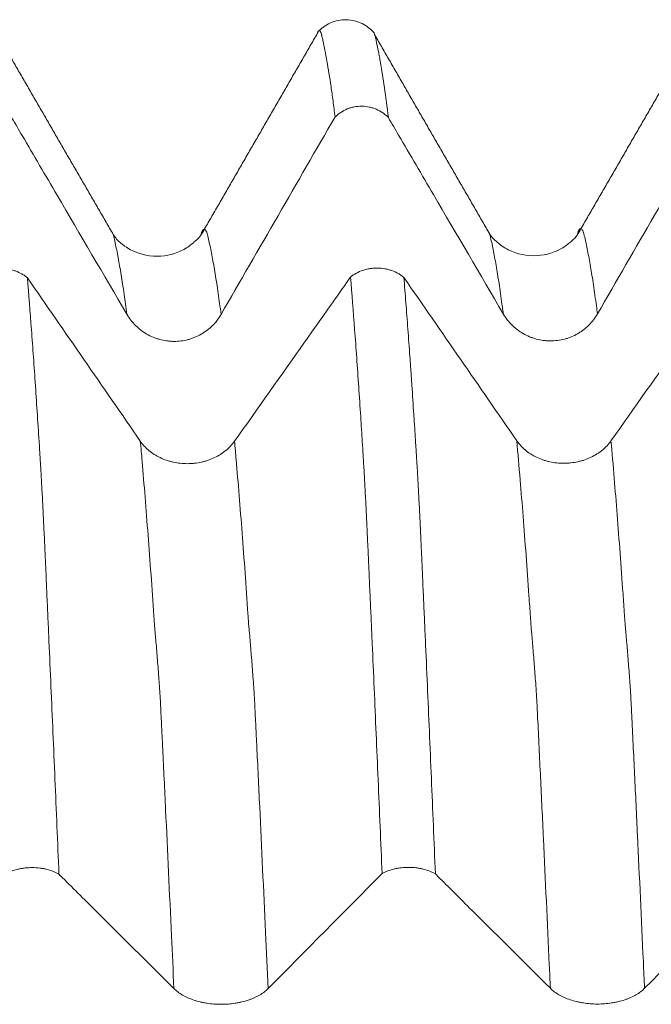
# Model space of a CAD drawing. Units: millimetres. Extents: x -65 to 136, y -82 to 37.
# Drawn here: x 91 to 97, y 6 to 15 of the extents above; entities that cross this region are included whole.
import ezdxf

# ---------------------------------------------------------------- set-up
doc = ezdxf.new("R2010")
doc.units = ezdxf.units.MM
doc.layers.add('1', color=4, linetype='Continuous')

msp = doc.modelspace()

# ---------------------------------------------------------------- linework, layer by layer
at = {"layer": '1', "lineweight": 18}
for points, knots in [([(94.0312, 15.3329), (93.9976, 15.3712), (93.9213, 15.4309), (93.7705, 15.4706), (93.6178, 15.4375), (93.5398, 15.3811), (93.5051, 15.3441)], [0, 0, 0, 0, 0.245231, 0.500498, 0.755257, 1, 1, 1, 1]), ([(93.6651, 14.5536), (93.6588, 14.6043), (93.6526, 14.6533), (93.6401, 14.7474), (93.6338, 14.7926), (93.6152, 14.9224), (93.6027, 15.0013), (93.5839, 15.1081), (93.5777, 15.1417), (93.5652, 15.2054), (93.5591, 15.2353), (93.5514, 15.2704), (93.5499, 15.2773), (93.5468, 15.2909), (93.5452, 15.2976), (93.543, 15.3072), (93.5422, 15.3103), (93.5408, 15.3161), (93.5401, 15.3189), (93.5379, 15.3266), (93.5363, 15.3311), (93.532, 15.3432), (93.529, 15.349), (93.5231, 15.3563), (93.5202, 15.3578), (93.5145, 15.3565), (93.5116, 15.3538), (93.5088, 15.3489), (93.5088, 15.3489), (93.5087, 15.3488)], [0, 0, 0, 0, 0.117602, 0.117602, 0.235204, 0.235204, 0.470408, 0.470408, 0.58801, 0.58801, 0.705612, 0.705612, 0.735013, 0.735013, 0.764413, 0.764413, 0.779113, 0.779113, 0.793814, 0.793814, 0.823214, 0.823214, 0.882015, 0.882015, 0.940816, 0.940816, 0.999617, 0.999617, 1, 1, 1, 1]), ([(94.0355, 15.3154), (94.036, 15.3134), (94.0366, 15.3113), (94.0381, 15.3061), (94.039, 15.3029), (94.0406, 15.2966), (94.0413, 15.2934), (94.0425, 15.2872), (94.0431, 15.284), (94.0445, 15.2775), (94.0453, 15.2742), (94.0475, 15.2641), (94.049, 15.2572), (94.0567, 15.2224), (94.0627, 15.1927), (94.0718, 15.1453), (94.0748, 15.129), (94.0809, 15.0955), (94.0839, 15.0783), (94.0991, 14.9899), (94.1115, 14.9118), (94.1361, 14.7411), (94.1483, 14.6485), (94.1607, 14.5484)], [0, 0, 0, 0, 0.014346, 0.014346, 0.032599, 0.032599, 0.050852, 0.050852, 0.069105, 0.069105, 0.087358, 0.087358, 0.123863, 0.123863, 0.269886, 0.269886, 0.342898, 0.342898, 0.415909, 0.415909, 0.707954, 0.707954, 1, 1, 1, 1]), ([(94.1607, 14.5484), (94.1527, 14.5566), (94.1444, 14.5643), (94.1267, 14.5791), (94.1175, 14.5861), (94.0892, 14.6055), (94.0692, 14.6165), (94.0376, 14.63), (94.0267, 14.6341), (94.0047, 14.641), (93.9936, 14.6439), (93.96, 14.651), (93.9372, 14.6536), (93.8908, 14.6541), (93.8678, 14.6521), (93.8341, 14.6457), (93.8229, 14.6431), (93.8008, 14.6366), (93.7898, 14.6328), (93.7578, 14.6199), (93.7376, 14.6093), (93.7089, 14.5905), (93.6996, 14.5837), (93.6817, 14.5692), (93.6732, 14.5615), (93.6651, 14.5536)], [0, 0, 0, 0, 0.0625, 0.0625, 0.125, 0.125, 0.25, 0.25, 0.3125, 0.3125, 0.375, 0.375, 0.5, 0.5, 0.625, 0.625, 0.6875, 0.6875, 0.75, 0.75, 0.875, 0.875, 0.9375, 0.9375, 1, 1, 1, 1]), ([(90.6608, 14.5438), (90.6926, 14.4895), (90.7244, 14.4353), (90.8643, 14.1963), (90.9725, 14.0115), (91.2969, 13.4574), (91.5132, 13.088), (91.7295, 12.7186)], [0, 0, 0, 0, 0.089229, 0.089229, 0.39282, 0.39282, 1, 1, 1, 1]), ([(94.1607, 14.5484), (94.1925, 14.4941), (94.2243, 14.4398), (94.3643, 14.2007), (94.4724, 14.016), (94.7969, 13.4619), (95.0132, 13.0925), (95.2295, 12.7231)], [0, 0, 0, 0, 0.089293, 0.089293, 0.392862, 0.392862, 1, 1, 1, 1]), ([(95.9169, 13.4534), (95.9056, 13.437), (95.8722, 13.4035), (95.7579, 13.3118), (95.5406, 13.239), (95.3066, 13.2887), (95.1644, 13.3909), (95.1196, 13.4395), (95.1031, 13.4658)], [0, 0, 0, 0, 0.128997, 0.243413, 0.482415, 0.737152, 0.864994, 1, 1, 1, 1]), ([(92.4185, 13.455), (92.4081, 13.4396), (92.3757, 13.407), (92.2572, 13.3073), (92.0442, 13.2354), (91.8079, 13.2821), (91.6654, 13.3833), (91.6206, 13.4311), (91.6041, 13.4569)], [0, 0, 0, 0, 0.13101, 0.242765, 0.482516, 0.736377, 0.864135, 1, 1, 1, 1]), ([(90.3101, 13.0614), (90.3263, 13.0747), (90.3445, 13.0868), (90.3827, 13.1076), (90.4029, 13.1164), (90.435, 13.1272), (90.446, 13.1304), (90.4681, 13.1357), (90.4903, 13.1402), (90.513, 13.1428), (90.5359, 13.1445), (90.5475, 13.1449), (90.5822, 13.1446), (90.605, 13.1426), (90.6387, 13.1367), (90.6498, 13.1343), (90.6718, 13.1285), (90.6827, 13.1252), (90.7143, 13.1139), (90.7343, 13.1047), (90.7627, 13.0885), (90.7719, 13.0827), (90.7894, 13.0704), (90.7977, 13.0639), (90.8056, 13.0571)], [0, 0, 0, 0, 0.125, 0.125, 0.25, 0.25, 0.3125, 0.3125, 0.375, 0.4375, 0.4375, 0.5, 0.5, 0.625, 0.625, 0.6875, 0.6875, 0.75, 0.75, 0.875, 0.875, 0.9375, 0.9375, 1, 1, 1, 1]), ([(93.8101, 13.0653), (93.8263, 13.0785), (93.8445, 13.0907), (93.8827, 13.1115), (93.9029, 13.1203), (93.935, 13.131), (93.9459, 13.1342), (93.968, 13.1396), (93.9903, 13.144), (94.013, 13.1467), (94.0359, 13.1484), (94.0474, 13.1487), (94.0822, 13.1485), (94.105, 13.1464), (94.1386, 13.1406), (94.1497, 13.1382), (94.1718, 13.1324), (94.1826, 13.129), (94.2143, 13.1178), (94.2343, 13.1086), (94.2626, 13.0924), (94.2718, 13.0866), (94.2893, 13.0743), (94.2976, 13.0678), (94.3055, 13.061)], [0, 0, 0, 0, 0.125, 0.125, 0.25, 0.25, 0.3125, 0.3125, 0.375, 0.4375, 0.4375, 0.5, 0.5, 0.625, 0.625, 0.6875, 0.6875, 0.75, 0.75, 0.875, 0.875, 0.9375, 0.9375, 1, 1, 1, 1]), ([(90.8056, 13.0571), (90.818, 12.9031), (90.8304, 12.7424), (90.8488, 12.4916), (90.855, 12.4064), (90.8672, 12.2328), (90.8733, 12.1443), (90.8855, 11.9645), (90.8916, 11.8731), (90.9039, 11.6871), (90.9101, 11.5926), (90.9167, 11.485), (90.9175, 11.473), (90.919, 11.4489), (90.9198, 11.4368), (90.9213, 11.4126), (90.9221, 11.4006), (90.9234, 11.3766), (90.924, 11.3646), (90.9254, 11.3404), (90.9262, 11.3282), (90.9279, 11.3035), (90.9288, 11.2909), (90.9313, 11.2531), (90.9326, 11.2277), (90.9354, 11.1761), (90.9369, 11.1497), (90.9398, 11.0963), (90.9413, 11.0692), (90.9457, 10.9864), (90.9487, 10.9295), (90.953, 10.8417), (90.9544, 10.8121), (90.9572, 10.7519), (90.9587, 10.7214), (90.963, 10.6284), (90.9663, 10.5643), (90.9699, 10.4824), (90.9706, 10.4659), (90.972, 10.4328), (90.9727, 10.4162), (90.9743, 10.3827), (90.9752, 10.3658), (90.9769, 10.3319), (90.9776, 10.3149), (90.979, 10.2809), (90.9796, 10.2639), (90.9809, 10.2299), (90.9817, 10.2128), (90.9839, 10.1616), (90.9854, 10.1273), (90.9901, 10.0243), (90.9931, 9.9554), (90.9991, 9.8171), (91.0022, 9.7477), (91.0115, 9.5386), (91.0177, 9.3982), (91.0362, 8.974), (91.0484, 8.6873), (91.0732, 8.1056), (91.0857, 7.8105), (91.0983, 7.5115)], [0, 0, 0, 0, 0.125, 0.125, 0.1875, 0.1875, 0.25, 0.25, 0.3125, 0.3125, 0.375, 0.375, 0.382813, 0.382813, 0.390625, 0.390625, 0.398438, 0.398438, 0.40625, 0.40625, 0.414063, 0.414063, 0.421875, 0.421875, 0.4375, 0.4375, 0.453125, 0.453125, 0.46875, 0.46875, 0.5, 0.5, 0.515625, 0.515625, 0.53125, 0.53125, 0.5625, 0.5625, 0.570313, 0.570313, 0.578125, 0.578125, 0.585938, 0.585938, 0.59375, 0.59375, 0.601563, 0.601563, 0.609375, 0.609375, 0.625, 0.625, 0.65625, 0.65625, 0.6875, 0.6875, 0.75, 0.75, 0.875, 0.875, 1, 1, 1, 1]), ([(93.8101, 13.0653), (93.7758, 13.0167), (93.7415, 12.9682), (93.5987, 12.7661), (93.4902, 12.6126), (93.1648, 12.1521), (92.9478, 11.8451), (92.7308, 11.5382)], [0, 0, 0, 0, 0.095394, 0.095394, 0.396929, 0.396929, 1, 1, 1, 1]), ([(94.1027, 7.5171), (94.0965, 7.6643), (94.0903, 7.8108), (94.078, 8.1017), (94.0657, 8.3907), (94.0534, 8.676), (94.0412, 8.9594), (94.0351, 9.1002), (94.0229, 9.3795), (94.0169, 9.5179), (94.0078, 9.7238), (94.0048, 9.7921), (93.9987, 9.9282), (93.9958, 9.996), (93.9912, 10.0972), (93.9896, 10.1308), (93.9865, 10.1979), (93.985, 10.2314), (93.983, 10.2818), (93.9824, 10.2985), (93.9811, 10.3319), (93.9803, 10.3485), (93.9787, 10.3814), (93.9779, 10.3977), (93.9762, 10.4301), (93.9754, 10.4463), (93.9741, 10.4786), (93.9735, 10.4947), (93.9721, 10.5266), (93.9713, 10.5425), (93.9691, 10.5898), (93.9677, 10.6211), (93.9634, 10.7138), (93.9604, 10.7743), (93.9546, 10.8925), (93.9517, 10.9503), (93.9474, 11.035), (93.946, 11.0628), (93.9431, 11.1178), (93.9416, 11.145), (93.9386, 11.1985), (93.9371, 11.2249), (93.9341, 11.277), (93.9327, 11.3026), (93.9297, 11.3526), (93.9281, 11.3773), (93.9259, 11.4143), (93.9252, 11.4267), (93.9237, 11.4514), (93.9228, 11.4636), (93.9189, 11.5248), (93.9159, 11.5735), (93.9098, 11.6701), (93.9068, 11.7179), (93.8976, 11.8603), (93.8914, 11.9536), (93.8789, 12.1369), (93.8726, 12.2269), (93.8601, 12.4037), (93.8538, 12.4904), (93.8351, 12.7455), (93.8226, 12.9088), (93.8101, 13.0653)], [0, 0, 0, 0, 0.0625, 0.0625, 0.125, 0.1875, 0.1875, 0.25, 0.25, 0.3125, 0.3125, 0.34375, 0.34375, 0.375, 0.375, 0.390625, 0.390625, 0.40625, 0.40625, 0.414062, 0.414062, 0.421875, 0.421875, 0.429687, 0.429687, 0.4375, 0.4375, 0.445312, 0.445312, 0.453125, 0.453125, 0.46875, 0.46875, 0.5, 0.5, 0.53125, 0.53125, 0.546875, 0.546875, 0.5625, 0.5625, 0.578125, 0.578125, 0.59375, 0.59375, 0.609375, 0.609375, 0.617187, 0.617187, 0.625, 0.625, 0.65625, 0.65625, 0.6875, 0.6875, 0.75, 0.75, 0.8125, 0.8125, 0.875, 0.875, 1, 1, 1, 1]), ([(94.3055, 13.061), (94.3117, 12.9841), (94.3179, 12.9056), (94.3303, 12.7451), (94.3364, 12.6633), (94.3488, 12.4964), (94.3549, 12.4113), (94.3641, 12.2813), (94.3672, 12.2376), (94.3733, 12.1493), (94.3763, 12.1048), (94.3854, 11.9701), (94.3915, 11.8789), (94.4006, 11.7398), (94.4037, 11.6931), (94.4098, 11.5989), (94.4129, 11.5514), (94.4166, 11.4918), (94.4174, 11.4798), (94.419, 11.4558), (94.4198, 11.4437), (94.422, 11.4076), (94.4231, 11.384), (94.425, 11.348), (94.4258, 11.3358), (94.4275, 11.3112), (94.4285, 11.2987), (94.431, 11.2611), (94.4323, 11.2359), (94.4366, 11.1589), (94.4394, 11.106), (94.4453, 10.9967), (94.4482, 10.9404), (94.4542, 10.8245), (94.4572, 10.7649), (94.4614, 10.6734), (94.4628, 10.6425), (94.4655, 10.5798), (94.467, 10.5479), (94.4692, 10.4995), (94.47, 10.4833), (94.4714, 10.4508), (94.472, 10.4344), (94.4744, 10.3847), (94.4762, 10.3507), (94.4785, 10.2996), (94.4791, 10.2826), (94.4803, 10.2486), (94.481, 10.2316), (94.4831, 10.1802), (94.4848, 10.1457), (94.4879, 10.0767), (94.4893, 10.0421), (94.4923, 9.9729), (94.4939, 9.9382), (94.4986, 9.8338), (94.5017, 9.7639), (94.5111, 9.5536), (94.5173, 9.4123), (94.5297, 9.1276), (94.5359, 8.9841), (94.5483, 8.6953), (94.5545, 8.5499), (94.5732, 8.1109), (94.5856, 7.8144), (94.5982, 7.514)], [0, 0, 0, 0, 0.0625, 0.0625, 0.125, 0.125, 0.1875, 0.1875, 0.21875, 0.21875, 0.25, 0.25, 0.3125, 0.3125, 0.34375, 0.34375, 0.375, 0.375, 0.382812, 0.382812, 0.390625, 0.390625, 0.40625, 0.40625, 0.414062, 0.414062, 0.421875, 0.421875, 0.4375, 0.4375, 0.46875, 0.46875, 0.5, 0.5, 0.53125, 0.53125, 0.546875, 0.546875, 0.5625, 0.5625, 0.570312, 0.570312, 0.578125, 0.578125, 0.59375, 0.59375, 0.601562, 0.601562, 0.609375, 0.609375, 0.625, 0.625, 0.640625, 0.640625, 0.65625, 0.65625, 0.6875, 0.6875, 0.75, 0.75, 0.8125, 0.8125, 0.875, 0.875, 1, 1, 1, 1]), ([(97.3101, 13.0691), (97.2758, 13.0205), (97.2415, 12.972), (97.0987, 12.7699), (96.9902, 12.6164), (96.6648, 12.156), (96.4478, 11.849), (96.2308, 11.542)], [0, 0, 0, 0, 0.095366, 0.095366, 0.396911, 0.396911, 1, 1, 1, 1]), ([(91.7295, 12.7186), (91.7518, 12.6805), (91.7786, 12.646), (91.8175, 12.6074), (91.8255, 12.5999), (91.8422, 12.5853), (91.8508, 12.5783), (91.8771, 12.5582), (91.9136, 12.5339), (91.953, 12.5144), (91.9838, 12.5017), (91.9942, 12.4977), (92.0152, 12.4906), (92.0258, 12.4873), (92.0577, 12.4787), (92.0792, 12.4744), (92.112, 12.47), (92.123, 12.4688), (92.1452, 12.4673), (92.1563, 12.4669), (92.2119, 12.4667), (92.2556, 12.4723), (92.3092, 12.4864), (92.3199, 12.4896), (92.3409, 12.4967), (92.3513, 12.5005), (92.3819, 12.5131), (92.4016, 12.5227), (92.4302, 12.5391), (92.4396, 12.5449), (92.4579, 12.5571), (92.467, 12.5635), (92.4934, 12.5837), (92.5265, 12.6126), (92.5553, 12.6454), (92.5821, 12.6802), (92.5944, 12.6986), (92.6054, 12.7177)], [0, 0, 0, 0, 0.125, 0.125, 0.15625, 0.15625, 0.1875, 0.1875, 0.25, 0.3125, 0.3125, 0.34375, 0.34375, 0.375, 0.375, 0.4375, 0.4375, 0.46875, 0.46875, 0.5, 0.5, 0.625, 0.625, 0.65625, 0.65625, 0.6875, 0.6875, 0.75, 0.75, 0.78125, 0.78125, 0.8125, 0.8125, 0.875, 0.9375, 0.9375, 1, 1, 1, 1]), ([(95.2295, 12.7231), (95.2518, 12.685), (95.2786, 12.6505), (95.3175, 12.6119), (95.3255, 12.6044), (95.3422, 12.5898), (95.3508, 12.5828), (95.3771, 12.5627), (95.4136, 12.5384), (95.453, 12.5189), (95.4838, 12.5062), (95.4942, 12.5022), (95.5152, 12.4951), (95.5258, 12.4918), (95.5577, 12.4832), (95.5792, 12.4789), (95.612, 12.4745), (95.623, 12.4733), (95.6451, 12.4718), (95.6563, 12.4714), (95.7119, 12.4712), (95.7556, 12.4768), (95.8092, 12.4909), (95.8199, 12.4941), (95.8409, 12.5012), (95.8513, 12.505), (95.8819, 12.5176), (95.9016, 12.5272), (95.9302, 12.5436), (95.9396, 12.5494), (95.9579, 12.5616), (95.967, 12.568), (95.9934, 12.5882), (96.0265, 12.6171), (96.0553, 12.6499), (96.0821, 12.6847), (96.0944, 12.7031), (96.1054, 12.7223)], [0, 0, 0, 0, 0.125, 0.125, 0.15625, 0.15625, 0.1875, 0.1875, 0.25, 0.3125, 0.3125, 0.34375, 0.34375, 0.375, 0.375, 0.4375, 0.4375, 0.46875, 0.46875, 0.5, 0.5, 0.625, 0.625, 0.65625, 0.65625, 0.6875, 0.6875, 0.75, 0.75, 0.78125, 0.78125, 0.8125, 0.8125, 0.875, 0.9375, 0.9375, 1, 1, 1, 1]), ([(92.7308, 11.5382), (92.7084, 11.5065), (92.6816, 11.4779), (92.6426, 11.4458), (92.6345, 11.4396), (92.6178, 11.4275), (92.6092, 11.4217), (92.5829, 11.405), (92.5463, 11.3849), (92.5068, 11.3687), (92.4761, 11.3581), (92.4656, 11.3549), (92.4446, 11.3489), (92.4341, 11.3463), (92.4021, 11.3392), (92.3806, 11.3356), (92.3478, 11.332), (92.3368, 11.331), (92.3146, 11.3298), (92.3034, 11.3295), (92.2478, 11.3294), (92.2042, 11.3341), (92.1507, 11.346), (92.14, 11.3486), (92.1189, 11.3545), (92.0878, 11.3642), (92.0583, 11.3763), (92.0297, 11.39), (92.0204, 11.3948), (92.002, 11.405), (91.993, 11.4103), (91.9666, 11.4272), (91.9336, 11.4513), (91.9048, 11.4786), (91.8781, 11.5076), (91.8658, 11.5229), (91.8548, 11.5389)], [0, 0, 0, 0, 0.125, 0.125, 0.15625, 0.15625, 0.1875, 0.1875, 0.25, 0.3125, 0.3125, 0.34375, 0.34375, 0.375, 0.375, 0.4375, 0.4375, 0.46875, 0.46875, 0.5, 0.5, 0.625, 0.625, 0.65625, 0.65625, 0.6875, 0.75, 0.75, 0.78125, 0.78125, 0.8125, 0.8125, 0.875, 0.9375, 0.9375, 1, 1, 1, 1]), ([(96.2308, 11.542), (96.2084, 11.5104), (96.1816, 11.4817), (96.1426, 11.4497), (96.1345, 11.4434), (96.1178, 11.4313), (96.1092, 11.4255), (96.0829, 11.4089), (96.0464, 11.3887), (96.0069, 11.3725), (95.9761, 11.362), (95.9657, 11.3587), (95.9447, 11.3528), (95.9341, 11.3501), (95.9022, 11.343), (95.8806, 11.3394), (95.8478, 11.3358), (95.8368, 11.3349), (95.8147, 11.3337), (95.8035, 11.3333), (95.7479, 11.3333), (95.7042, 11.338), (95.6507, 11.3498), (95.64, 11.3525), (95.6189, 11.3584), (95.5879, 11.3681), (95.5583, 11.3802), (95.5298, 11.3938), (95.5204, 11.3986), (95.502, 11.4088), (95.493, 11.4142), (95.4666, 11.431), (95.4336, 11.4551), (95.4048, 11.4825), (95.3782, 11.5114), (95.3659, 11.5268), (95.3549, 11.5427)], [0, 0, 0, 0, 0.125, 0.125, 0.15625, 0.15625, 0.1875, 0.1875, 0.25, 0.3125, 0.3125, 0.34375, 0.34375, 0.375, 0.375, 0.4375, 0.4375, 0.46875, 0.46875, 0.5, 0.5, 0.625, 0.625, 0.65625, 0.65625, 0.6875, 0.75, 0.75, 0.78125, 0.78125, 0.8125, 0.8125, 0.875, 0.9375, 0.9375, 1, 1, 1, 1]), ([(91.0983, 7.5115), (91.0903, 7.5162), (91.082, 7.5207), (91.0643, 7.5293), (91.0551, 7.5334), (91.0268, 7.5447), (91.0068, 7.5511), (90.9752, 7.559), (90.9643, 7.5614), (90.9423, 7.5654), (90.9312, 7.5671), (90.8976, 7.5712), (90.8748, 7.5727), (90.8284, 7.573), (90.8054, 7.5719), (90.7717, 7.5682), (90.7605, 7.5666), (90.7384, 7.5629), (90.7274, 7.5607), (90.6954, 7.5532), (90.6752, 7.547), (90.6465, 7.536), (90.6372, 7.5321), (90.6193, 7.5236), (90.6108, 7.5192), (90.6027, 7.5145)], [0, 0, 0, 0, 0.0625, 0.0625, 0.125, 0.125, 0.25, 0.25, 0.3125, 0.3125, 0.375, 0.375, 0.5, 0.5, 0.625, 0.625, 0.6875, 0.6875, 0.75, 0.75, 0.875, 0.875, 0.9375, 0.9375, 1, 1, 1, 1]), ([(91.0983, 7.5115), (91.1301, 7.4798), (91.1619, 7.4482), (91.3018, 7.309), (91.41, 7.2014), (91.7344, 6.8787), (91.9507, 6.6635), (92.167, 6.4483)], [0, 0, 0, 0, 0.089225, 0.089225, 0.392817, 0.392817, 1, 1, 1, 1]), ([(94.5982, 7.514), (94.5903, 7.5188), (94.5819, 7.5233), (94.5643, 7.5319), (94.5551, 7.536), (94.5268, 7.5473), (94.5068, 7.5537), (94.4751, 7.5616), (94.4642, 7.5639), (94.4422, 7.568), (94.4311, 7.5697), (94.3975, 7.5738), (94.3747, 7.5753), (94.3283, 7.5756), (94.3054, 7.5744), (94.2717, 7.5708), (94.2605, 7.5692), (94.2384, 7.5655), (94.2274, 7.5632), (94.1954, 7.5557), (94.1752, 7.5496), (94.1465, 7.5386), (94.1371, 7.5346), (94.1193, 7.5262), (94.1108, 7.5217), (94.1027, 7.5171)], [0, 0, 0, 0, 0.0625, 0.0625, 0.125, 0.125, 0.25, 0.25, 0.3125, 0.3125, 0.375, 0.375, 0.5, 0.5, 0.625, 0.625, 0.6875, 0.6875, 0.75, 0.75, 0.875, 0.875, 0.9375, 0.9375, 1, 1, 1, 1]), ([(94.5982, 7.514), (94.63, 7.4824), (94.6618, 7.4508), (94.8018, 7.3116), (94.9099, 7.204), (95.2344, 6.8812), (95.4507, 6.6661), (95.667, 6.4509)], [0, 0, 0, 0, 0.089256, 0.089256, 0.392837, 0.392837, 1, 1, 1, 1]), ([(92.167, 6.4483), (92.1893, 6.4262), (92.2161, 6.4061), (92.255, 6.3836), (92.263, 6.3792), (92.2797, 6.3707), (92.2883, 6.3666), (92.3146, 6.355), (92.3511, 6.3408), (92.3905, 6.3294), (92.4213, 6.322), (92.4317, 6.3197), (92.4527, 6.3155), (92.4633, 6.3137), (92.4952, 6.3086), (92.5167, 6.3061), (92.5495, 6.3035), (92.5605, 6.3029), (92.5827, 6.302), (92.5938, 6.3017), (92.6494, 6.3016), (92.6931, 6.3049), (92.7467, 6.3131), (92.7574, 6.315), (92.7784, 6.3191), (92.8095, 6.3258), (92.8391, 6.3343), (92.8677, 6.3438), (92.8771, 6.3472), (92.8955, 6.3543), (92.9045, 6.358), (92.9309, 6.3698), (92.964, 6.3866), (92.9928, 6.4057), (93.0196, 6.426), (93.0319, 6.4367), (93.0429, 6.4478)], [0, 0, 0, 0, 0.125, 0.125, 0.15625, 0.15625, 0.1875, 0.1875, 0.25, 0.3125, 0.3125, 0.34375, 0.34375, 0.375, 0.375, 0.4375, 0.4375, 0.46875, 0.46875, 0.5, 0.5, 0.625, 0.625, 0.65625, 0.65625, 0.6875, 0.75, 0.75, 0.78125, 0.78125, 0.8125, 0.8125, 0.875, 0.9375, 0.9375, 1, 1, 1, 1]), ([(95.667, 6.4509), (95.6893, 6.4287), (95.7161, 6.4086), (95.755, 6.3861), (95.763, 6.3818), (95.7797, 6.3733), (95.7883, 6.3692), (95.8146, 6.3575), (95.8511, 6.3434), (95.8905, 6.332), (95.9213, 6.3246), (95.9317, 6.3223), (95.9527, 6.3181), (95.9633, 6.3162), (95.9952, 6.3112), (96.0167, 6.3087), (96.0495, 6.3061), (96.0605, 6.3054), (96.0826, 6.3045), (96.0938, 6.3043), (96.1494, 6.3042), (96.1931, 6.3075), (96.2467, 6.3157), (96.2574, 6.3175), (96.2784, 6.3216), (96.3095, 6.3284), (96.3391, 6.3368), (96.3677, 6.3464), (96.3771, 6.3497), (96.3954, 6.3568), (96.4045, 6.3606), (96.4309, 6.3723), (96.464, 6.3892), (96.4928, 6.4083), (96.5196, 6.4285), (96.5319, 6.4393), (96.5429, 6.4504)], [0, 0, 0, 0, 0.125, 0.125, 0.15625, 0.15625, 0.1875, 0.1875, 0.25, 0.3125, 0.3125, 0.34375, 0.34375, 0.375, 0.375, 0.4375, 0.4375, 0.46875, 0.46875, 0.5, 0.5, 0.625, 0.625, 0.65625, 0.65625, 0.6875, 0.75, 0.75, 0.78125, 0.78125, 0.8125, 0.8125, 0.875, 0.9375, 0.9375, 1, 1, 1, 1])]:
    msp.add_open_spline(points, degree=3, knots=knots, dxfattribs=at)
for points, degree in [([(91.6031, 13.4611), (91.0664, 14.3862), (90.5308, 15.3148)], 2), ([(93.5086, 15.3446), (92.9647, 14.4011), (92.4183, 13.454)], 2), ([(95.1031, 13.4654), (94.565, 14.3951), (94.0286, 15.3274)], 2), ([(97.0059, 15.3404), (96.4626, 14.3985), (95.9177, 13.4567)], 2), ([(92.6054, 12.7177), (92.9583, 13.3299), (93.3116, 13.9418), (93.6651, 14.5536)], 3), ([(96.1054, 12.7223), (96.4583, 13.3344), (96.8116, 13.9463), (97.1651, 14.5581)], 3), ([(91.8548, 11.5389), (91.5055, 12.0451), (91.1558, 12.5512), (90.8056, 13.0571)], 3), ([(95.3549, 11.5427), (95.0055, 12.049), (94.6557, 12.5551), (94.3055, 13.061)], 3), ([(93.0429, 6.4478), (93.3958, 6.8044), (93.7491, 7.1608), (94.1027, 7.5171)], 3), ([(96.5429, 6.4504), (96.8958, 6.807), (97.2491, 7.1634), (97.6027, 7.5197)], 3)]:
    msp.add_open_spline(points, degree=degree, dxfattribs=at)
at = {"layer": '1', "lineweight": 13}
for points, knots in [([(91.7295, 12.7186), (91.721, 12.7836), (91.6941, 12.9808), (91.658, 13.2036), (91.6259, 13.3634), (91.6111, 13.4283), (91.605, 13.4537), (91.6034, 13.4598), (91.603, 13.4613)], [0, 0, 0, 0, 0.199426, 0.635789, 0.853971, 0.963061, 0.990334, 1, 1, 1, 1]), ([(92.6054, 12.7177), (92.5965, 12.7863), (92.5691, 12.9864), (92.5326, 13.2107), (92.5005, 13.3689), (92.4856, 13.4333), (92.4788, 13.4614), (92.4754, 13.4744), (92.4725, 13.4808), (92.4703, 13.4863), (92.4669, 13.4935), (92.4618, 13.5022), (92.4529, 13.5114), (92.4451, 13.5109), (92.4384, 13.5045), (92.4351, 13.5003), (92.4317, 13.4953), (92.4289, 13.4894), (92.4267, 13.4847), (92.4245, 13.4792), (92.4217, 13.4686), (92.4195, 13.4592), (92.4184, 13.4546)], [0, 0, 0, 0, 0.1411, 0.433543, 0.579764, 0.652875, 0.671153, 0.68943, 0.707708, 0.716847, 0.725986, 0.762541, 0.799096, 0.872207, 0.890485, 0.908762, 0.92704, 0.945318, 0.954457, 0.963595, 0.981873, 1, 1, 1, 1]), ([(95.2295, 12.7231), (95.2266, 12.7452), (95.2146, 12.8362), (95.1934, 12.9855), (95.1659, 13.1575), (95.1386, 13.3074), (95.1194, 13.3975), (95.1081, 13.445), (95.1053, 13.4569), (95.1036, 13.4638), (95.103, 13.4661)], [0, 0, 0, 0, 0.067796, 0.283744, 0.499692, 0.715639, 0.931587, 0.958581, 0.985574, 1, 1, 1, 1]), ([(96.1054, 12.7223), (96.1021, 12.748), (96.0896, 12.8423), (96.0679, 12.994), (96.0405, 13.1648), (96.0131, 13.3134), (95.9939, 13.4028), (95.9827, 13.4498), (95.9793, 13.4638), (95.9765, 13.4747), (95.9743, 13.4815), (95.972, 13.4866), (95.9693, 13.4938), (95.9647, 13.5019), (95.9569, 13.5135), (95.9479, 13.5169), (95.9388, 13.5101), (95.9337, 13.5032), (95.9303, 13.4966), (95.928, 13.492), (95.9251, 13.4862), (95.9217, 13.4723), (95.9192, 13.4628), (95.918, 13.4578), (95.9179, 13.4574)], [0, 0, 0, 0, 0.053174, 0.198618, 0.344062, 0.489505, 0.634949, 0.653129, 0.67131, 0.68949, 0.698581, 0.707671, 0.725851, 0.744032, 0.780393, 0.853115, 0.889475, 0.925836, 0.934927, 0.944017, 0.962197, 0.980378, 0.998558, 1, 1, 1, 1]), ([(92.167, 6.4483), (92.1595, 6.6127), (92.1338, 7.1754), (92.0989, 7.9228), (92.0695, 8.5375), (92.0561, 8.8158), (92.0505, 8.9318), (92.0459, 9.0219), (92.0426, 9.0931), (92.0393, 9.1633), (92.0365, 9.2015), (92.0342, 9.2291), (92.032, 9.2638), (92.0281, 9.3165), (92.0202, 9.4239), (92.0112, 9.5394), (92.002, 9.6506), (91.9969, 9.7097), (91.9934, 9.7488), (91.9911, 9.7742), (91.9883, 9.8022), (91.9854, 9.8421), (91.9832, 9.8771), (91.9817, 9.8977), (91.9721, 10.0396), (91.9539, 10.3026), (91.9175, 10.7929), (91.8844, 11.2035), (91.8604, 11.4771), (91.8548, 11.5389)], [0, 0, 0, 0, 0.071688, 0.246887, 0.334486, 0.356386, 0.378286, 0.389236, 0.400186, 0.411136, 0.422086, 0.427561, 0.433036, 0.443985, 0.465885, 0.509685, 0.531585, 0.553485, 0.55896, 0.564435, 0.575384, 0.586334, 0.591809, 0.597284, 0.600022, 0.684884, 0.772483, 0.947682, 1, 1, 1, 1]), ([(93.0429, 6.4478), (93.035, 6.6225), (93.0088, 7.1952), (92.9734, 7.9516), (92.9441, 8.5658), (92.9306, 8.8435), (92.925, 8.9596), (92.9205, 9.0485), (92.9171, 9.1201), (92.9139, 9.1923), (92.911, 9.2283), (92.9087, 9.255), (92.9066, 9.2904), (92.9026, 9.3419), (92.8948, 9.4487), (92.8857, 9.5625), (92.8766, 9.6729), (92.8714, 9.7307), (92.868, 9.7693), (92.8657, 9.7943), (92.8628, 9.8218), (92.86, 9.8614), (92.8577, 9.8966), (92.8563, 9.9169), (92.8466, 10.0586), (92.8284, 10.3217), (92.792, 10.8098), (92.7594, 11.2137), (92.7358, 11.4817), (92.7308, 11.5382)], [0, 0, 0, 0, 0.076227, 0.251407, 0.338997, 0.360894, 0.382792, 0.393741, 0.404689, 0.415638, 0.426587, 0.432061, 0.437536, 0.448484, 0.470382, 0.514177, 0.536074, 0.557972, 0.563446, 0.568921, 0.579869, 0.590818, 0.596292, 0.601767, 0.604504, 0.689357, 0.776947, 0.952127, 1, 1, 1, 1]), ([(95.667, 6.4509), (95.6637, 6.5236), (95.6422, 6.9944), (95.6117, 7.6547), (95.5756, 8.4119), (95.5567, 8.8088), (95.5455, 9.0339), (95.5422, 9.1047), (95.5394, 9.1599), (95.5372, 9.1936), (95.5339, 9.2377), (95.5289, 9.3129), (95.5199, 9.4286), (95.511, 9.5459), (95.5018, 9.6558), (95.4962, 9.7213), (95.4922, 9.7658), (95.49, 9.7896), (95.4877, 9.8133), (95.4849, 9.8557), (95.4781, 9.9533), (95.4635, 10.1682), (95.4319, 10.608), (95.3942, 11.0911), (95.3654, 11.4253), (95.3549, 11.5427)], [0, 0, 0, 0, 0.031619, 0.205362, 0.292234, 0.379106, 0.389965, 0.400824, 0.411683, 0.417112, 0.422542, 0.444259, 0.465977, 0.509413, 0.531131, 0.552849, 0.563708, 0.569137, 0.574567, 0.585426, 0.596285, 0.639721, 0.726592, 0.900336, 1, 1, 1, 1]), ([(96.5429, 6.4504), (96.5392, 6.5335), (96.5172, 7.0144), (96.4862, 7.6842), (96.4502, 8.4396), (96.4312, 8.8374), (96.4201, 9.0606), (96.4168, 9.1322), (96.414, 9.187), (96.4118, 9.2206), (96.4084, 9.2639), (96.4035, 9.3403), (96.3945, 9.4524), (96.3855, 9.5692), (96.3764, 9.6776), (96.3707, 9.7423), (96.3667, 9.7861), (96.3645, 9.8096), (96.3622, 9.8327), (96.3595, 9.8761), (96.3526, 9.9716), (96.3381, 10.1877), (96.3064, 10.6252), (96.2692, 11.1016), (96.2409, 11.4298), (96.2308, 11.542)], [0, 0, 0, 0, 0.036152, 0.209881, 0.296745, 0.38361, 0.394468, 0.405326, 0.416184, 0.421613, 0.427042, 0.448758, 0.470474, 0.513907, 0.535623, 0.557339, 0.568197, 0.573626, 0.579055, 0.589913, 0.600771, 0.644204, 0.731068, 0.904797, 1, 1, 1, 1])]:
    msp.add_open_spline(points, degree=3, knots=knots, dxfattribs=at)

doc.saveas('drawing.dxf')
